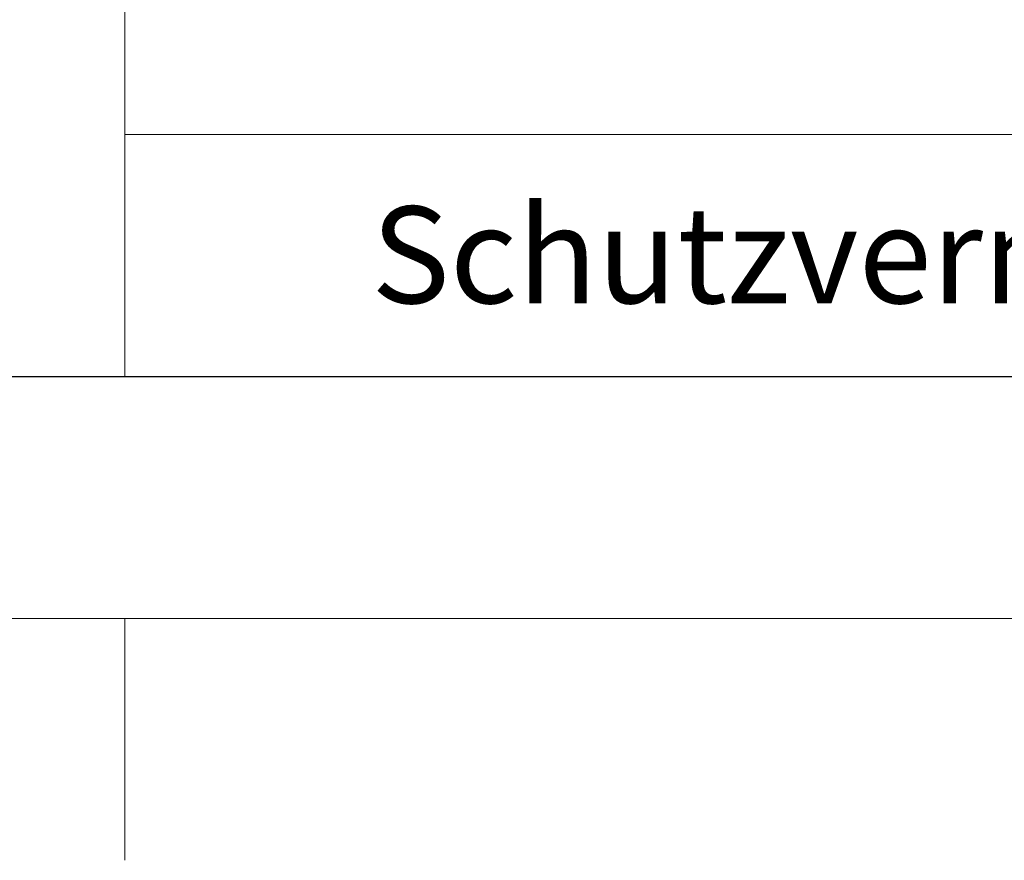
# Model space of a CAD drawing. Units: millimetres. Extents: x 0 to 954, y -2 to 594.
# Drawn here: x 649 to 669, y 0 to 17 of the extents above; entities that cross this region are included whole.
import ezdxf

# ---------------------------------------------------------------- set-up
doc = ezdxf.new("R2010")
doc.units = ezdxf.units.MM
doc.layers.add('201', color=7, linetype='Continuous', true_color=0xffffff)
doc.styles.add('iso-1', font='isocp.shx')

msp = doc.modelspace()

# ---------------------------------------------------------------- linework, layer by layer
at = {"layer": '201', "color": 2, "linetype": 'Continuous', "lineweight": 18}
for p, q in [((651, 10), (651, 46)), ((651, 10), (651, 46)), ((651, 15), (699, 15)), ((651, 10), (441, 10)), ((831, 10), (651, 10)), ((651, 10), (699, 10))]:
    msp.add_line(p, q, dxfattribs=at)
at = {"layer": '201', "color": 4, "linetype": 'Continuous', "lineweight": 25}
msp.add_line((20, 10), (831, 10), dxfattribs=at)
at = {"layer": '201', "color": 3, "linetype": 'Continuous', "lineweight": 13}
msp.add_line((836, 5), (15, 5), dxfattribs=at)
at = {"layer": '201', "color": 2, "linetype": 'Continuous', "lineweight": 13}
msp.add_line((651, 0), (651, 5), dxfattribs=at)

# ---------------------------------------------------------------- texts
at = {"layer": '201', "color": 3, "linetype": 'Continuous', "lineweight": 13, "insert": (663.21, 15.33269), "char_height": 2.3, "attachment_point": 8, "line_spacing_factor": 0.963855, "style": 'iso-1'}
msp.add_mtext('\\W1.0000;', dxfattribs=at)
msp.add_mtext('\\W1.0000;', dxfattribs=at)
at = {"layer": '201', "color": 7, "linetype": 'Continuous', "lineweight": 13, "insert": (656.09269, 11.51235), "char_height": 2, "attachment_point": 7, "line_spacing_factor": 0.963855, "style": 'iso-1'}
msp.add_mtext('\\W1.0000;\\PSchutzvermerk ISO 16016 beachten', dxfattribs=at)

doc.saveas('drawing.dxf')
